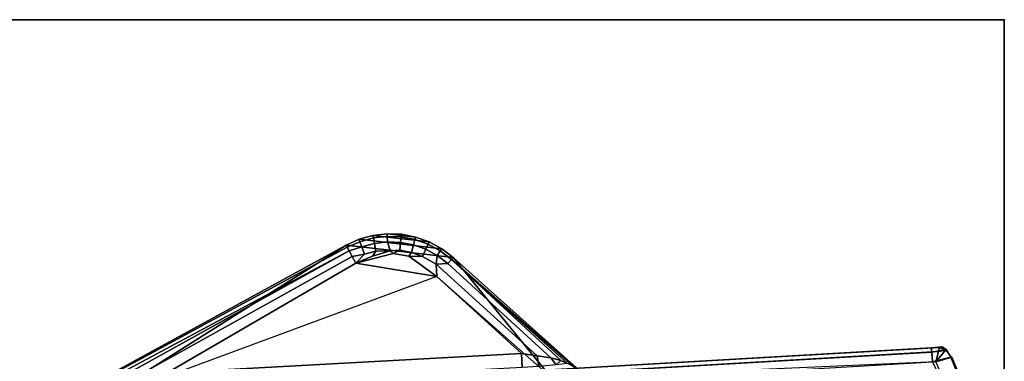
# Model space of a CAD drawing. Units: inches. Extents: x -2 to 147, y -6 to 163.
# Drawn here: x 26 to 31, y 160 to 162 of the extents above; entities that cross this region are included whole.
import ezdxf

# ---------------------------------------------------------------- set-up
doc = ezdxf.new("R2010")
doc.units = ezdxf.units.IN
doc.header["$MEASUREMENT"] = 0
for name, color, linetype in [('TABLE', 6, 'Continuous'), ('TABLE-BASE', 6, 'Continuous'), ('TABLE-CONTROL', 6, 'Continuous'), ('TABLE-TOP', 6, 'Continuous'), ('TABLE-TOPEDGE', 6, 'Continuous')]:
    doc.layers.add(name, color=color, linetype=linetype)

# ---------------------------------------------------------------- blocks, each defined once
blk = doc.blocks.new('UDV6ATS_3060L04E1_7T')
at = {"layer": 'TABLE'}
blk.add_point((57.88, -28.88), dxfattribs=at)
at = {"layer": 'TABLE-BASE'}
for points in [[(53.8015, -28.531, 1.1819), (53.6452, -18.0722, 1.4265), (56.476, -18.0722, 1.4265), (56.3197, -28.531, 1.1819)], [(53.6452, -18.0756, 1.5288), (53.8015, -28.5344, 1.2842), (56.3197, -28.5344, 1.2842), (56.476, -18.0756, 1.5288)], [(56.476, -18.0722, 1.4265), (56.476, -18.0756, 1.5288), (56.3197, -28.5344, 1.2842), (56.3197, -28.531, 1.1819)]]:
    blk.add_3dface(points, dxfattribs=at)
at = {"layer": 'TABLE-CONTROL'}
for points in [[(56.9309, -26.1063, 27.824), (56.3101, -24.9725, 27.824), (56.2717, -25.0614, 27.824), (56.9309, -26.1063, 27.824)], [(56.9309, -26.1063, 27.824), (56.923, -26.1106, 27.7908), (56.3166, -24.9903, 27.8056), (56.3101, -24.9725, 27.824)], [(56.923, -26.1106, 27.7908), (56.9065, -26.1196, 27.7619), (56.3353, -25.0491, 27.7798), (56.3166, -24.9903, 27.8056)], [(56.9065, -26.1196, 27.7619), (56.3454, -25.106, 27.7564), (56.3353, -25.0491, 27.7798), (56.9065, -26.1196, 27.7619)], [(56.2717, -25.0614, 27.824), (56.3758, -26.9689, 27.824), (56.7987, -26.4894, 27.7256), (56.2717, -25.0614, 27.824)], [(56.3758, -26.9689, 27.824), (56.8792, -26.5577, 27.824), (56.9309, -26.1063, 27.824), (56.2717, -25.0614, 27.824)], [(56.9065, -26.1196, 27.7619), (56.8831, -26.1325, 27.7403), (56.3496, -25.173, 27.7358), (56.3454, -25.106, 27.7564)], [(56.8548, -26.1479, 27.728), (56.3934, -25.3529, 27.7256), (56.3496, -25.173, 27.7358), (56.8831, -26.1325, 27.7403)], [(56.416, -26.8488, 27.6696), (56.3345, -25.3561, 27.6697), (56.3934, -25.3529, 27.7256), (56.4749, -26.8456, 27.7256)], [(56.4749, -26.8456, 27.7256), (56.3934, -25.3529, 27.7256), (56.8548, -26.1479, 27.728), (56.7987, -26.4894, 27.7256)], [(56.8929, -26.1842, 27.7342), (56.8548, -26.1479, 27.728), (56.8831, -26.1325, 27.7403), (56.8929, -26.1842, 27.7342)], [(56.8792, -26.5577, 27.824), (56.9159, -26.5096, 27.824), (56.9558, -26.1614, 27.824), (56.9309, -26.1063, 27.824)], [(56.9236, -26.173, 27.7554), (56.8929, -26.1842, 27.7342), (56.8831, -26.1325, 27.7403), (56.9065, -26.1196, 27.7619)], [(56.9455, -26.1651, 27.7866), (56.9236, -26.173, 27.7554), (56.9065, -26.1196, 27.7619), (56.923, -26.1106, 27.7908)], [(56.9558, -26.1614, 27.824), (56.9455, -26.1651, 27.7866), (56.923, -26.1106, 27.7908), (56.9309, -26.1063, 27.824)], [(56.7987, -26.4894, 27.7256), (56.8548, -26.1479, 27.728), (56.8961, -26.3052, 27.7303), (56.8846, -26.3713, 27.7287)], [(56.8961, -26.3052, 27.7303), (56.8548, -26.1479, 27.728), (56.8842, -26.2177, 27.7298), (56.9073, -26.2926, 27.7317)], [(56.9063, -26.2325, 27.7342), (56.8842, -26.2177, 27.7298), (56.8548, -26.1479, 27.728), (56.8929, -26.1842, 27.7342)], [(56.9384, -26.2263, 27.7554), (56.9063, -26.2325, 27.7342), (56.8929, -26.1842, 27.7342), (56.9236, -26.173, 27.7554)], [(56.9159, -26.5096, 27.824), (56.9448, -26.4565, 27.824), (56.972, -26.2197, 27.824), (56.9558, -26.1614, 27.824)], [(56.9612, -26.2218, 27.7866), (56.9384, -26.2263, 27.7554), (56.9236, -26.173, 27.7554), (56.9455, -26.1651, 27.7866)], [(56.972, -26.2197, 27.824), (56.9612, -26.2218, 27.7866), (56.9455, -26.1651, 27.7866), (56.9558, -26.1614, 27.824)], [(56.9073, -26.2926, 27.7317), (56.8842, -26.2177, 27.7298), (56.9063, -26.2325, 27.7342), (56.9073, -26.2926, 27.7317)], [(56.9448, -26.2811, 27.7554), (56.9073, -26.2926, 27.7317), (56.9063, -26.2325, 27.7342), (56.9384, -26.2263, 27.7554)], [(56.9681, -26.2802, 27.7866), (56.9448, -26.2811, 27.7554), (56.9384, -26.2263, 27.7554), (56.9612, -26.2218, 27.7866)], [(56.9448, -26.4565, 27.824), (56.9653, -26.3996, 27.824), (56.979, -26.2797, 27.824), (56.972, -26.2197, 27.824)], [(56.979, -26.2797, 27.824), (56.9681, -26.2802, 27.7866), (56.9612, -26.2218, 27.7866), (56.972, -26.2197, 27.824)], [(56.9102, -26.3326, 27.7342), (56.8961, -26.3052, 27.7303), (56.9073, -26.2926, 27.7317), (56.9102, -26.3326, 27.7342)], [(56.9427, -26.3363, 27.7554), (56.9102, -26.3326, 27.7342), (56.9073, -26.2926, 27.7317), (56.9448, -26.2811, 27.7554)], [(56.9659, -26.3389, 27.7866), (56.9427, -26.3363, 27.7554), (56.9448, -26.2811, 27.7554), (56.9681, -26.2802, 27.7866)], [(56.9653, -26.3996, 27.824), (56.9768, -26.3402, 27.824), (56.979, -26.2797, 27.824), (56.9653, -26.3996, 27.824)], [(56.9768, -26.3402, 27.824), (56.9659, -26.3389, 27.7866), (56.9681, -26.2802, 27.7866), (56.979, -26.2797, 27.824)], [(56.9007, -26.3818, 27.7342), (56.8846, -26.3713, 27.7287), (56.8961, -26.3052, 27.7303), (56.9102, -26.3326, 27.7342)], [(56.9323, -26.3905, 27.7554), (56.9007, -26.3818, 27.7342), (56.9102, -26.3326, 27.7342), (56.9427, -26.3363, 27.7554)], [(56.9547, -26.3967, 27.7866), (56.9323, -26.3905, 27.7554), (56.9427, -26.3363, 27.7554), (56.9659, -26.3389, 27.7866)], [(56.9653, -26.3996, 27.824), (56.9547, -26.3967, 27.7866), (56.9659, -26.3389, 27.7866), (56.9768, -26.3402, 27.824)], [(56.8503, -26.4866, 27.7338), (56.7987, -26.4894, 27.7256), (56.8846, -26.3713, 27.7287), (56.8838, -26.4291, 27.7342)], [(56.8838, -26.4291, 27.7342), (56.8846, -26.3713, 27.7287), (56.9007, -26.3818, 27.7342), (56.8838, -26.4291, 27.7342)], [(56.9136, -26.4425, 27.7554), (56.8838, -26.4291, 27.7342), (56.9007, -26.3818, 27.7342), (56.9323, -26.3905, 27.7554)], [(56.9348, -26.452, 27.7866), (56.9136, -26.4425, 27.7554), (56.9323, -26.3905, 27.7554), (56.9547, -26.3967, 27.7866)], [(56.9448, -26.4565, 27.824), (56.9348, -26.452, 27.7866), (56.9547, -26.3967, 27.7866), (56.9653, -26.3996, 27.824)], [(56.8872, -26.491, 27.7554), (56.8503, -26.4866, 27.7338), (56.8838, -26.4291, 27.7342), (56.9136, -26.4425, 27.7554)], [(56.9067, -26.5037, 27.7866), (56.8872, -26.491, 27.7554), (56.9136, -26.4425, 27.7554), (56.9348, -26.452, 27.7866)], [(56.9159, -26.5096, 27.824), (56.9067, -26.5037, 27.7866), (56.9348, -26.452, 27.7866), (56.9448, -26.4565, 27.824)], [(56.4573, -26.9695, 27.7502), (56.465, -26.912, 27.7319), (56.8503, -26.4866, 27.7338), (56.8537, -26.5349, 27.7554)], [(56.465, -26.912, 27.7319), (56.4749, -26.8456, 27.7256), (56.7987, -26.4894, 27.7256), (56.8503, -26.4866, 27.7338)], [(56.8537, -26.5349, 27.7554), (56.8503, -26.4866, 27.7338), (56.8872, -26.491, 27.7554), (56.8537, -26.5349, 27.7554)], [(56.871, -26.5504, 27.7866), (56.8537, -26.5349, 27.7554), (56.8872, -26.491, 27.7554), (56.9067, -26.5037, 27.7866)], [(56.8792, -26.5577, 27.824), (56.871, -26.5504, 27.7866), (56.9067, -26.5037, 27.7866), (56.9159, -26.5096, 27.824)], [(56.4029, -27.0907, 27.824), (56.417, -27.0692, 27.8039), (56.871, -26.5504, 27.7866), (56.8792, -26.5577, 27.824)], [(56.417, -27.0692, 27.8039), (56.433, -27.0402, 27.7861), (56.871, -26.5504, 27.7866), (56.417, -27.0692, 27.8039)], [(56.433, -27.0402, 27.7861), (56.4459, -27.0114, 27.7705), (56.871, -26.5504, 27.7866), (56.433, -27.0402, 27.7861)], [(56.4459, -27.0114, 27.7705), (56.4573, -26.9695, 27.7502), (56.8537, -26.5349, 27.7554), (56.871, -26.5504, 27.7866)], [(56.3758, -26.9689, 27.824), (56.4029, -27.0907, 27.824), (56.8792, -26.5577, 27.824), (56.3758, -26.9689, 27.824)], [(56.4401, -28.5775, 27.4825), (56.4804, -28.5746, 27.4664), (56.3811, -26.8463, 27.5261), (56.3389, -26.8485, 27.5426)], [(56.4804, -28.5746, 27.4664), (56.4986, -28.5722, 27.4265), (56.3993, -26.8423, 27.4856), (56.3811, -26.8463, 27.5261)], [(56.4986, -28.5722, 27.4265), (56.5006, -28.607, 27.3385), (56.4018, -26.8901, 27.0691), (56.3993, -26.8423, 27.4856)], [(56.465, -26.912, 27.7319), (56.4201, -26.9188, 27.6748), (56.416, -26.8488, 27.6696), (56.4749, -26.8456, 27.7256)], [(56.4831, -28.6033, 27.295), (56.4399, -28.5917, 27.274), (56.3648, -26.9, 27.018), (56.3836, -26.8971, 27.0298)], [(56.5006, -28.607, 27.3385), (56.4831, -28.6033, 27.295), (56.3836, -26.8971, 27.0298), (56.4018, -26.8901, 27.0691)], [(56.4276, -26.9917, 27.7188), (56.4201, -26.9188, 27.6748), (56.465, -26.912, 27.7319), (56.4573, -26.9695, 27.7502)], [(56.4459, -27.0114, 27.7705), (56.4276, -26.9917, 27.7188), (56.4573, -26.9695, 27.7502), (56.4459, -27.0114, 27.7705)], [(56.433, -27.0402, 27.7861), (56.4276, -26.9917, 27.7188), (56.4459, -27.0114, 27.7705), (56.433, -27.0402, 27.7861)], [(56.2468, -28.6702, 27.4794), (56.1586, -28.7777, 27.4392), (56.4589, -28.655, 27.4449), (56.4401, -28.5775, 27.4825)], [(56.4401, -28.5775, 27.4825), (56.4589, -28.655, 27.4449), (56.4911, -28.6355, 27.4314), (56.4804, -28.5746, 27.4664)], [(56.4804, -28.5746, 27.4664), (56.4911, -28.6355, 27.4314), (56.5034, -28.6188, 27.3824), (56.4986, -28.5722, 27.4265)], [(56.4986, -28.5722, 27.4265), (56.5034, -28.6188, 27.3824), (56.5006, -28.607, 27.3385), (56.4986, -28.5722, 27.4265)], [(56.2011, -28.7662, 27.3314), (56.1871, -28.7084, 27.292), (56.4399, -28.5917, 27.274), (56.4595, -28.6592, 27.3167)], [(56.4595, -28.6592, 27.3167), (56.4399, -28.5917, 27.274), (56.4891, -28.6325, 27.3187), (56.4595, -28.6592, 27.3167)], [(56.4891, -28.6325, 27.3187), (56.4399, -28.5917, 27.274), (56.4831, -28.6033, 27.295), (56.4891, -28.6325, 27.3187)], [(56.4891, -28.6325, 27.3187), (56.4831, -28.6033, 27.295), (56.5006, -28.607, 27.3385), (56.4891, -28.6325, 27.3187)], [(56.4911, -28.6355, 27.4314), (56.4891, -28.6325, 27.3187), (56.5006, -28.607, 27.3385), (56.5034, -28.6188, 27.3824)], [(56.1586, -28.7777, 27.4392), (56.2011, -28.7662, 27.3314), (56.4595, -28.6592, 27.3167), (56.4589, -28.655, 27.4449)], [(56.4589, -28.655, 27.4449), (56.4595, -28.6592, 27.3167), (56.4891, -28.6325, 27.3187), (56.4911, -28.6355, 27.4314)]]:
    blk.add_3dface(points, dxfattribs=at)
at = {"layer": 'TABLE-TOP'}
for points in [[(57.88, 0, 29), (0, 0, 29), (0, -28.88, 29), (57.88, -28.88, 29)], [(0, -28.88, 27.824), (0, 0, 27.824), (57.88, 0, 27.824), (57.88, -28.88, 27.824)]]:
    blk.add_3dface(points, dxfattribs=at)
at = {"layer": 'TABLE-TOPEDGE', "invisible_edges": 8}
blk.add_3dface([(57.88, -28.88, 27.824), (57.88, 0, 27.824), (57.88, 0, 29), (57.88, -28.88, 29)], dxfattribs=at)
at = {"layer": 'TABLE-TOPEDGE'}
blk.add_3dface([(0, -28.88, 27.824), (57.88, -28.88, 27.824), (57.88, -28.88, 29), (0, -28.88, 29)], dxfattribs=at)

msp = doc.modelspace()

# ---------------------------------------------------------------- block references
at = {"ltscale": 10, "rotation": 89.99999999999999}
msp.add_blockref('UDV6ATS_3060L04E1_7T', (1.7669, 103.8594, 0), dxfattribs=at)

doc.saveas('drawing.dxf')
